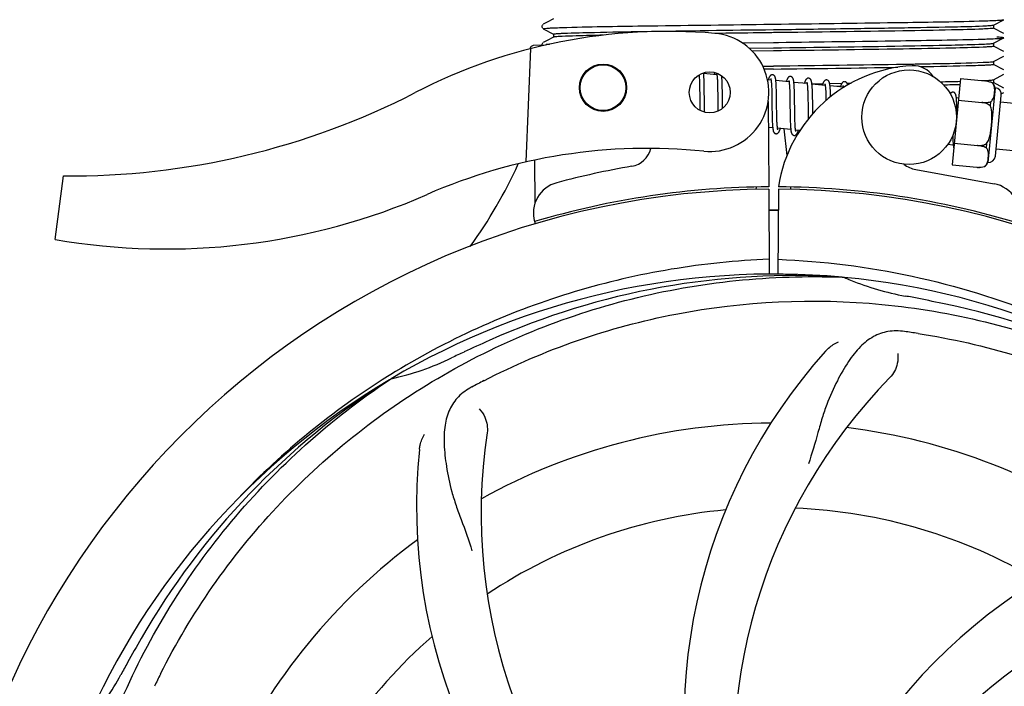
# Model space of a CAD drawing. Units: millimetres. Extents: x 8543 to 12523, y 66 to 5574.
# Drawn here: x 9159 to 9284, y 1870 to 1955 of the extents above; entities that cross this region are included whole.
import ezdxf

# ---------------------------------------------------------------- set-up
doc = ezdxf.new("R2010")
doc.units = ezdxf.units.MM
doc.layers.add('COTAS', color=7, linetype='Continuous')
doc.styles.add('ARIAL', font='arial.ttf')
doc.dimstyles.new('Diseño_PlanosFabricacion', dxfattribs={"dimtxt": 40, "dimasz": 45, "dimexe": 10, "dimexo": 10, "dimgap": 10, "dimtad": 1, "dimtih": 1, "dimtoh": 1, "dimdec": 0, "dimzin": 1, "dimdsep": 46, "dimtxsty": 'ARIAL', "dimcen": 15, "dimadec": 0, "dimazin": 0, "dimtp": 0.05, "dimtm": 0.05, "dimtfac": 1, "dimtdec": 0, "dimtofl": 0, "dimtmove": 0, "dimatfit": 3, "dimfxl": 0, "dimtolj": 1, "dimarcsym": 0})

# ---------------------------------------------------------------- blocks, each defined once
blk = doc.blocks.new('*D1')
at = {"layer": 'COTAS', "color": 0, "lineweight": -2}
for p, q in [((9134.73, 1882.47), (9134.73, 2771.31)), ((10199.88, 2424.97), (10199.88, 2771.31)), ((9179.73, 2761.31), (10154.88, 2761.31))]:
    blk.add_line(p, q, dxfattribs=at)
at = {"layer": 'COTAS', "color": 0}
for points in [[(9179.73, 2768.81), (9179.73, 2753.81), (9134.73, 2761.31)], [(10154.88, 2768.81), (10154.88, 2753.81), (10199.88, 2761.31)]]:
    blk.add_solid(points, dxfattribs=at)
at = {"layer": 'Defpoints', "color": 0}
for p in [(10199.88, 2761.31), (10199.88, 2414.97), (9134.73, 1872.47)]:
    blk.add_point(p, dxfattribs=at)
at = {"layer": 'COTAS', "color": 0, "insert": (9667.3, 2791.73), "char_height": 40, "attachment_point": 5, "style": 'ARIAL'}
blk.add_mtext('\\A1;1065 mm', dxfattribs=at)
blk = doc.blocks.new('*D2')
at = {"layer": 'COTAS', "color": 0, "lineweight": -2}
for p, q in [((10331.73, 2508.97), (10331.73, 1387.65)), ((9065.12, 1589.06), (9065.12, 1387.65)), ((9110.12, 1397.65), (10286.73, 1397.65))]:
    blk.add_line(p, q, dxfattribs=at)
at = {"layer": 'COTAS', "color": 0}
for points in [[(9110.12, 1405.15), (9110.12, 1390.15), (9065.12, 1397.65)], [(10286.73, 1405.15), (10286.73, 1390.15), (10331.73, 1397.65)]]:
    blk.add_solid(points, dxfattribs=at)
at = {"layer": 'Defpoints', "color": 0}
for p in [(10331.73, 2518.97), (9065.12, 1599.06), (10331.73, 1397.65)]:
    blk.add_point(p, dxfattribs=at)
at = {"layer": 'COTAS', "color": 0, "insert": (9714.23, 1428.07), "char_height": 40, "attachment_point": 5, "style": 'ARIAL'}
blk.add_mtext('\\A1;1267 mm', dxfattribs=at)
blk = doc.blocks.new('*D5')
at = {"layer": 'COTAS', "color": 0, "lineweight": -2}
for p, q in [((9376.58, 2369.97), (8897.91, 2369.97)), ((8907.91, 2324.97), (8907.91, 2130.58)), ((8907.91, 1872.47), (8907.91, 2069.7)), ((9124.88, 1827.47), (8897.91, 1827.47))]:
    blk.add_line(p, q, dxfattribs=at)
at = {"layer": 'COTAS', "color": 0}
for points in [[(8900.41, 2324.97), (8915.41, 2324.97), (8907.91, 2369.97)], [(8900.41, 1872.47), (8915.41, 1872.47), (8907.91, 1827.47)]]:
    blk.add_solid(points, dxfattribs=at)
at = {"layer": 'Defpoints', "color": 0}
for p in [(8907.91, 2369.97), (9386.58, 2369.97), (9134.88, 1827.47)]:
    blk.add_point(p, dxfattribs=at)
at = {"layer": 'COTAS', "color": 0, "insert": (8907.91, 2100.14), "char_height": 40, "attachment_point": 5, "style": 'ARIAL'}
blk.add_mtext('\\A1;543 mm', dxfattribs=at)

msp = doc.modelspace()

# ---------------------------------------------------------------- linework, layer by layer
for p, q in [((9225.42, 1954.29), (9225.38, 1954.22)), ((9225.47, 1954.34), (9225.42, 1954.29)), ((9226.03, 1954.64), (9225.53, 1954.38)), ((9226.84, 1955.06), (9226.03, 1954.64)), ((9253.5, 1954.38), (9255.69, 1954.41)), ((9282.62, 1954.28), (9283.93, 1954.96)), ((9282.63, 1954.29), (9282.63, 1953.9)), ((9225.38, 1953.96), (9225.42, 1953.9)), ((9225.53, 1953.81), (9226.84, 1953.12)), ((9226.83, 1953.13), (9226.83, 1952.74)), ((9283.93, 1953.22), (9282.62, 1953.9)), ((9225.81, 1951.74), (9224.3, 1951.68)), ((9225.42, 1951.98), (9225.38, 1951.91)), ((9225.47, 1952.03), (9225.42, 1951.98)), ((9226.03, 1952.33), (9225.53, 1952.07)), ((9225.89, 1951.83), (9225.88, 1951.75)), ((9226.3, 1951.84), (9225.89, 1951.83)), ((9225.89, 1951.83), (9226.3, 1951.84)), ((9226.84, 1952.75), (9226.03, 1952.33)), ((9250.73, 1952.03), (9254.72, 1952.09)), ((9254.72, 1952.09), (9255.37, 1952.09)), ((9282.62, 1951.97), (9283.93, 1952.65)), ((9282.63, 1951.98), (9282.63, 1951.59)), ((9223.34, 1936.92), (9223.96, 1951.29)), ((9251.61, 1951.36), (9254.73, 1951.4)), ((9254.73, 1951.01), (9252.02, 1950.97)), ((9283.93, 1950.91), (9282.62, 1951.6)), ((9282.62, 1949.66), (9283.93, 1950.34)), ((9283.93, 1948.6), (9282.62, 1949.29)), ((9282.63, 1949.67), (9282.63, 1949.28)), ((9247.54, 1947.96), (9245.86, 1948.12)), ((9253.36, 1949.08), (9254.73, 1949.09)), ((9254.73, 1948.7), (9253.54, 1948.68)), ((9282.62, 1947.35), (9283.93, 1948.04)), ((9245.31, 1947.53), (9245.32, 1947.39)), ((9245.32, 1947.39), (9245.33, 1947.23)), ((9245.33, 1947.23), (9245.33, 1947.06)), ((9245.33, 1947.06), (9245.34, 1946.88)), ((9245.34, 1946.88), (9245.34, 1946.69)), ((9245.34, 1946.69), (9245.35, 1946.38)), ((9245.92, 1947.16), (9245.91, 1947.37)), ((9245.93, 1946.93), (9245.92, 1947.16)), ((9245.94, 1946.68), (9245.93, 1946.93)), ((9247.6, 1947.38), (9247.6, 1947.25)), ((9247.6, 1947.25), (9247.61, 1947.11)), ((9247.61, 1947.11), (9247.62, 1946.96)), ((9247.62, 1946.96), (9247.62, 1946.8)), ((9247.62, 1946.8), (9247.63, 1946.55)), ((9248.21, 1947.02), (9248.2, 1947.22)), ((9248.22, 1946.81), (9248.21, 1947.02)), ((9248.22, 1946.58), (9248.22, 1946.81)), ((9254.41, 1947.3), (9253.97, 1947.34)), ((9256.7, 1947.08), (9255.02, 1947.24)), ((9258.99, 1946.86), (9257.31, 1947.02)), ((9259.59, 1946.85), (9260.99, 1946.87)), ((9261.28, 1946.64), (9259.6, 1946.8)), ((9261.84, 1946.88), (9263.4, 1946.9)), ((9264.05, 1946.91), (9264.35, 1946.91)), ((9264.35, 1946.91), (9264.57, 1946.92)), ((9278.42, 1947.5), (9277.36, 1936.56)), ((9278.42, 1947.5), (9281.54, 1947.2)), ((9282.49, 1946.94), (9282.49, 1946.93)), ((9282.49, 1946.93), (9282.49, 1946.93)), ((9282.51, 1946.93), (9282.5, 1946.93)), ((9283.93, 1946.29), (9282.62, 1946.98)), ((9282.63, 1947.36), (9282.63, 1946.97)), ((9245.35, 1946.38), (9245.35, 1946.06)), ((9245.35, 1946.06), (9245.36, 1945.6)), ((9245.94, 1946.42), (9245.94, 1946.68)), ((9245.95, 1946.01), (9245.94, 1946.42)), ((9245.97, 1944.7), (9245.95, 1946.01)), ((9247.63, 1946.55), (9247.64, 1946.28)), ((9247.64, 1946.28), (9247.64, 1945.99)), ((9247.64, 1945.99), (9247.65, 1945.59)), ((9247.65, 1945.59), (9247.65, 1945.06)), ((9248.23, 1946.33), (9248.22, 1946.58)), ((9248.24, 1945.96), (9248.23, 1946.33)), ((9248.25, 1945.18), (9248.24, 1945.96)), ((9254.47, 1946.58), (9254.48, 1946.42)), ((9254.48, 1946.42), (9254.49, 1946.25)), ((9254.49, 1946.25), (9254.49, 1946.06)), ((9254.49, 1946.06), (9254.5, 1945.86)), ((9254.5, 1945.86), (9254.5, 1945.65)), ((9254.5, 1945.65), (9254.51, 1945.32)), ((9255.07, 1946.48), (9255.06, 1946.65)), ((9255.08, 1946.29), (9255.07, 1946.48)), ((9255.09, 1946.1), (9255.08, 1946.29)), ((9255.09, 1945.9), (9255.09, 1946.1)), ((9255.1, 1945.57), (9255.09, 1945.9)), ((9255.11, 1945.12), (9255.1, 1945.57)), ((9256.76, 1946.38), (9256.77, 1946.22)), ((9256.77, 1946.22), (9256.78, 1946.04)), ((9256.78, 1946.04), (9256.78, 1945.86)), ((9256.78, 1945.86), (9256.79, 1945.66)), ((9256.79, 1945.66), (9256.79, 1945.45)), ((9256.79, 1945.45), (9256.8, 1945.12)), ((9257.37, 1946.08), (9257.36, 1946.29)), ((9257.38, 1945.87), (9257.37, 1946.08)), ((9257.38, 1945.64), (9257.38, 1945.87)), ((9257.39, 1945.28), (9257.38, 1945.64)), ((9259.05, 1946.23), (9259.05, 1946.09)), ((9259.05, 1946.09), (9259.06, 1945.94)), ((9259.06, 1945.94), (9259.07, 1945.79)), ((9259.07, 1945.79), (9259.07, 1945.62)), ((9259.07, 1945.62), (9259.08, 1945.36)), ((9259.65, 1945.96), (9259.65, 1946.14)), ((9259.66, 1945.77), (9259.65, 1945.96)), ((9259.67, 1945.57), (9259.66, 1945.77)), ((9259.67, 1945.37), (9259.67, 1945.57)), ((9261.34, 1945.99), (9261.34, 1945.84)), ((9261.34, 1945.84), (9261.35, 1945.68)), ((9261.35, 1945.68), (9261.36, 1945.51)), ((9261.36, 1945.51), (9261.36, 1945.33)), ((9263.57, 1946.42), (9261.89, 1946.58)), ((9261.94, 1945.83), (9261.93, 1945.99)), ((9261.95, 1945.66), (9261.94, 1945.83)), ((9261.95, 1945.48), (9261.95, 1945.66)), ((9263.23, 1946.51), (9262.75, 1946.5)), ((9282.82, 1946.32), (9281.91, 1936.87)), ((9283.61, 1945.56), (9283.93, 1945.73)), ((9245.37, 1944.6), (9245.38, 1943.98)), ((9245.97, 1944.23), (9245.97, 1944.7)), ((9245.98, 1943.9), (9245.97, 1944.23)), ((9247.65, 1945.06), (9247.67, 1944.08)), ((9248.25, 1944.55), (9248.25, 1945.18)), ((9248.26, 1944.07), (9248.25, 1944.55)), ((9254.05, 1944.6), (9254.11, 1933.77)), ((9254.51, 1945.32), (9254.52, 1944.96)), ((9255.12, 1943.75), (9255.11, 1945.12)), ((9256.8, 1945.12), (9256.8, 1944.78)), ((9256.8, 1944.78), (9256.81, 1944.18)), ((9257.4, 1944.78), (9257.39, 1945.28)), ((9257.41, 1943.53), (9257.4, 1944.78)), ((9259.08, 1945.36), (9259.09, 1945.08)), ((9259.09, 1945.08), (9259.09, 1944.78)), ((9259.09, 1944.78), (9259.1, 1944.35)), ((9259.68, 1945.05), (9259.67, 1945.37)), ((9259.69, 1944.6), (9259.68, 1945.05)), ((9261.36, 1945.33), (9261.37, 1945.14)), ((9261.37, 1945.14), (9261.37, 1944.84)), ((9261.37, 1944.84), (9261.38, 1944.7)), ((9278.18, 1945.01), (9277.91, 1945.04)), ((9277.97, 1944.14), (9277.96, 1944.34)), ((9278.15, 1944.76), (9281.14, 1944.48)), ((9281.14, 1944.48), (9281.14, 1944.47)), ((9282.26, 1944.55), (9282.21, 1944.02)), ((9282.87, 1937.65), (9283.61, 1945.37)), ((9297.09, 1943.19), (9283.53, 1944.5)), ((9245.38, 1943.98), (9245.39, 1943.62)), ((9245.39, 1943.62), (9245.39, 1943.47)), ((9245.98, 1943.6), (9245.98, 1943.9)), ((9245.99, 1943.4), (9245.98, 1943.6)), ((9245.99, 1943.24), (9245.99, 1943.4)), ((9247.67, 1944.08), (9247.67, 1943.64)), ((9247.67, 1943.64), (9247.68, 1943.36)), ((9248.27, 1943.72), (9248.26, 1944.07)), ((9254.53, 1943.72), (9254.54, 1943.13)), ((9254.54, 1943.13), (9254.54, 1942.81)), ((9255.13, 1943.33), (9255.12, 1943.75)), ((9255.13, 1943.03), (9255.13, 1943.33)), ((9255.14, 1942.75), (9255.13, 1943.03)), ((9256.81, 1944.18), (9256.82, 1943.11)), ((9256.82, 1943.11), (9256.83, 1942.67)), ((9257.42, 1943.07), (9257.41, 1943.53)), ((9257.43, 1942.74), (9257.42, 1943.07)), ((9259.11, 1943.29), (9259.12, 1942.66)), ((9259.71, 1943.05), (9259.7, 1943.59)), ((9277.98, 1943.92), (9277.97, 1944.14)), ((9277.99, 1943.69), (9277.98, 1943.92)), ((9277.99, 1943.33), (9277.99, 1943.69)), ((9278, 1943.15), (9277.99, 1943.33)), ((9254.54, 1942.81), (9254.55, 1942.5)), ((9254.55, 1942.5), (9254.56, 1942.31)), ((9254.56, 1942.31), (9254.56, 1942.13)), ((9254.56, 1942.13), (9254.57, 1941.96)), ((9254.57, 1941.96), (9254.58, 1941.8)), ((9255.15, 1942.48), (9255.14, 1942.75)), ((9255.15, 1942.32), (9255.15, 1942.48)), ((9255.16, 1942.16), (9255.15, 1942.32)), ((9255.16, 1942.01), (9255.16, 1942.16)), ((9255.17, 1941.87), (9255.16, 1942.01)), ((9255.18, 1941.74), (9255.17, 1941.87)), ((9256.83, 1942.67), (9256.84, 1942.35)), ((9256.84, 1942.35), (9256.85, 1942.15)), ((9256.85, 1942.15), (9256.85, 1941.97)), ((9256.85, 1941.97), (9256.86, 1941.79)), ((9256.86, 1941.79), (9256.87, 1941.62)), ((9257.43, 1942.44), (9257.43, 1942.74)), ((9257.44, 1942.25), (9257.43, 1942.44)), ((9257.44, 1942.07), (9257.44, 1942.25)), ((9257.45, 1941.9), (9257.44, 1942.07)), ((9257.46, 1941.74), (9257.45, 1941.9)), ((9257.46, 1941.59), (9257.46, 1941.74)), ((9259.12, 1942.66), (9259.12, 1942.37)), ((9254.62, 1941.25), (9254.07, 1941.31)), ((9256.91, 1941.03), (9255.23, 1941.19)), ((9256.44, 1937.75), (9256.06, 1941.12)), ((9258.09, 1940.92), (9257.52, 1940.97)), ((9277.46, 1939.99), (9277.46, 1939.8)), ((9277.46, 1939.8), (9277.47, 1939.63)), ((9277.63, 1939.29), (9280.61, 1939)), ((9281.75, 1939.25), (9281.7, 1938.72)), ((9277.52, 1939.05), (9276.8, 1939.12)), ((9280.62, 1939.01), (9280.61, 1939)), ((9296.51, 1937.22), (9282.95, 1938.53)), ((9224.48, 1931.69), (9224.45, 1937.15)), ((9272.76, 1935.96), (9282.69, 1934.16)), ((9277.36, 1936.56), (9280.49, 1936.25)), ((9281.47, 1936.33), (9281.47, 1936.32)), ((9281.47, 1936.33), (9281.47, 1936.33)), ((9163.62, 1927.11), (9164.7, 1935.16)), ((9252.53, 1933.42), (9252.56, 1933.73)), ((9254.11, 1933.47), (9254.18, 1922.7)), ((9255.34, 1933.47), (9255.28, 1922.68)), ((9256.93, 1933.42), (9256.9, 1933.73)), ((9224.49, 1929.04), (9224.49, 1929.36)), ((9263.42, 1922.31), (9263.66, 1922.3)), ((9205.98, 1909.84), (9205.76, 1909.71)), ((9206.01, 1909.3), (9206.21, 1909.44))]:
    msp.add_line(p, q)
for points in [[(9225.38, 1954.22), (9225.35, 1954.14), (9225.35, 1954.05), (9225.38, 1953.96)], [(9225.38, 1951.91), (9225.35, 1951.83), (9225.35, 1951.74), (9225.36, 1951.72)], [(9245.28, 1947.96), (9245.28, 1947.91), (9245.29, 1947.86), (9245.29, 1947.8), (9245.3, 1947.74), (9245.3, 1947.67), (9245.31, 1947.6), (9245.31, 1947.53)], [(9245.86, 1948.09), (9245.86, 1948.15), (9245.85, 1948.21), (9245.85, 1948.22)], [(9245.91, 1947.37), (9245.91, 1947.46), (9245.9, 1947.56), (9245.9, 1947.64), (9245.89, 1947.73), (9245.89, 1947.81), (9245.88, 1947.88), (9245.88, 1947.96), (9245.87, 1948.02), (9245.86, 1948.09)], [(9247.28, 1948.26), (9247.27, 1948.24), (9247.26, 1948.2), (9247.24, 1948.15), (9247.22, 1948.11), (9247.21, 1948.06), (9247.19, 1948), (9247.19, 1948)], [(9247.5, 1948.15), (9247.5, 1948.15), (9247.5, 1948.16), (9247.5, 1948.16), (9247.5, 1948.15), (9247.5, 1948.14), (9247.51, 1948.13), (9247.51, 1948.12), (9247.52, 1948.1), (9247.52, 1948.08), (9247.53, 1948.05), (9247.53, 1948.03), (9247.54, 1948), (9247.54, 1947.97)], [(9247.54, 1947.97), (9247.55, 1947.93), (9247.55, 1947.89), (9247.56, 1947.85), (9247.56, 1947.81), (9247.57, 1947.76), (9247.57, 1947.72), (9247.58, 1947.67), (9247.58, 1947.61), (9247.58, 1947.56), (9247.59, 1947.5), (9247.59, 1947.44), (9247.6, 1947.38)], [(9254.6, 1947.99), (9254.58, 1947.99), (9254.52, 1947.98), (9254.47, 1947.97), (9254.42, 1947.95), (9254.37, 1947.92), (9254.34, 1947.9), (9254.31, 1947.87), (9254.28, 1947.84), (9254.26, 1947.81), (9254.24, 1947.78), (9254.22, 1947.75), (9254.2, 1947.71), (9254.18, 1947.68), (9254.17, 1947.64), (9254.15, 1947.6), (9254.13, 1947.56), (9254.11, 1947.51), (9254.1, 1947.46), (9254.08, 1947.41), (9254.06, 1947.36), (9254.05, 1947.34)], [(9255.02, 1947.21), (9255.02, 1947.26), (9255.01, 1947.31), (9255, 1947.36), (9255, 1947.41), (9254.99, 1947.45), (9254.98, 1947.5), (9254.97, 1947.54), (9254.96, 1947.57), (9254.96, 1947.61), (9254.95, 1947.64), (9254.94, 1947.68), (9254.92, 1947.71), (9254.91, 1947.74), (9254.9, 1947.77), (9254.88, 1947.8), (9254.86, 1947.83), (9254.83, 1947.86), (9254.8, 1947.9), (9254.76, 1947.93), (9254.72, 1947.95), (9254.67, 1947.97), (9254.62, 1947.98), (9254.6, 1947.99)], [(9248.2, 1947.22), (9248.2, 1947.32), (9248.19, 1947.41), (9248.19, 1947.49), (9248.18, 1947.57), (9248.17, 1947.65), (9248.17, 1947.72), (9248.16, 1947.79), (9248.15, 1947.86), (9248.15, 1947.86)], [(9254.37, 1947.49), (9254.37, 1947.49), (9254.37, 1947.48), (9254.38, 1947.47), (9254.38, 1947.45), (9254.39, 1947.43), (9254.39, 1947.4), (9254.4, 1947.37), (9254.4, 1947.33)], [(9254.4, 1947.33), (9254.41, 1947.3), (9254.42, 1947.25), (9254.42, 1947.21), (9254.43, 1947.16), (9254.43, 1947.11), (9254.44, 1947.05), (9254.44, 1947), (9254.45, 1946.94), (9254.45, 1946.87), (9254.46, 1946.8), (9254.46, 1946.73), (9254.47, 1946.66), (9254.47, 1946.58)], [(9255.06, 1946.65), (9255.06, 1946.73), (9255.05, 1946.81), (9255.05, 1946.88), (9255.04, 1946.95), (9255.04, 1947.02), (9255.03, 1947.09), (9255.03, 1947.15), (9255.02, 1947.21)], [(9256.89, 1947.77), (9256.87, 1947.77), (9256.82, 1947.76), (9256.77, 1947.75), (9256.72, 1947.73), (9256.67, 1947.71), (9256.64, 1947.68), (9256.6, 1947.66), (9256.58, 1947.63), (9256.55, 1947.6), (9256.53, 1947.57), (9256.52, 1947.54), (9256.5, 1947.51), (9256.48, 1947.48), (9256.46, 1947.44), (9256.45, 1947.4), (9256.43, 1947.36), (9256.42, 1947.32), (9256.4, 1947.28), (9256.38, 1947.23), (9256.37, 1947.18), (9256.35, 1947.13), (9256.34, 1947.12)], [(9256.66, 1947.27), (9256.66, 1947.27), (9256.66, 1947.26), (9256.67, 1947.25), (9256.67, 1947.23), (9256.68, 1947.21), (9256.68, 1947.18), (9256.69, 1947.15), (9256.69, 1947.12)], [(9256.69, 1947.12), (9256.7, 1947.08), (9256.71, 1947.04), (9256.71, 1947), (9256.72, 1946.95), (9256.72, 1946.9), (9256.73, 1946.84), (9256.73, 1946.79), (9256.74, 1946.73), (9256.74, 1946.66), (9256.75, 1946.6), (9256.75, 1946.53), (9256.76, 1946.45), (9256.76, 1946.38)], [(9257.31, 1946.96), (9257.31, 1947.03), (9257.3, 1947.09), (9257.29, 1947.15), (9257.28, 1947.2), (9257.27, 1947.25), (9257.26, 1947.3), (9257.26, 1947.35), (9257.24, 1947.39), (9257.23, 1947.43), (9257.22, 1947.47), (9257.21, 1947.5), (9257.19, 1947.54), (9257.17, 1947.57), (9257.15, 1947.61), (9257.12, 1947.64), (9257.09, 1947.68), (9257.05, 1947.71), (9257, 1947.73), (9256.95, 1947.75), (9256.9, 1947.76), (9256.89, 1947.77)], [(9257.36, 1946.29), (9257.36, 1946.39), (9257.35, 1946.48), (9257.35, 1946.57), (9257.34, 1946.66), (9257.33, 1946.74), (9257.33, 1946.82), (9257.32, 1946.89), (9257.31, 1946.96)], [(9259.18, 1947.54), (9259.15, 1947.55), (9259.1, 1947.54), (9259.05, 1947.53), (9259, 1947.51), (9258.95, 1947.48), (9258.92, 1947.46), (9258.89, 1947.43), (9258.86, 1947.4), (9258.84, 1947.37), (9258.82, 1947.35), (9258.8, 1947.32), (9258.79, 1947.29), (9258.77, 1947.25), (9258.75, 1947.22), (9258.74, 1947.19), (9258.72, 1947.15), (9258.71, 1947.11), (9258.69, 1947.07), (9258.68, 1947.02), (9258.66, 1946.97), (9258.64, 1946.92), (9258.63, 1946.89)], [(9258.95, 1947.05), (9258.95, 1947.05), (9258.94, 1947.06), (9258.94, 1947.05), (9258.95, 1947.05), (9258.95, 1947.04), (9258.95, 1947.03), (9258.96, 1947.01), (9258.96, 1946.99), (9258.97, 1946.97), (9258.97, 1946.95), (9258.98, 1946.92), (9258.98, 1946.89)], [(9258.98, 1946.89), (9258.99, 1946.85), (9259, 1946.82), (9259, 1946.78), (9259.01, 1946.73), (9259.01, 1946.69), (9259.02, 1946.64), (9259.02, 1946.59), (9259.03, 1946.54), (9259.03, 1946.48), (9259.03, 1946.42), (9259.04, 1946.36), (9259.04, 1946.3), (9259.05, 1946.23)], [(9259.6, 1946.8), (9259.59, 1946.85), (9259.58, 1946.91), (9259.58, 1946.96), (9259.57, 1947.01), (9259.56, 1947.05), (9259.55, 1947.1), (9259.54, 1947.14), (9259.53, 1947.18), (9259.52, 1947.21), (9259.51, 1947.25), (9259.5, 1947.28), (9259.48, 1947.31), (9259.47, 1947.34), (9259.45, 1947.38), (9259.42, 1947.41), (9259.39, 1947.45), (9259.35, 1947.48), (9259.3, 1947.51), (9259.25, 1947.53), (9259.2, 1947.54), (9259.18, 1947.54)], [(9259.65, 1946.14), (9259.64, 1946.23), (9259.64, 1946.31), (9259.63, 1946.39), (9259.63, 1946.46), (9259.62, 1946.54), (9259.62, 1946.61), (9259.61, 1946.67), (9259.6, 1946.74), (9259.6, 1946.8)], [(9261.47, 1947.32), (9261.44, 1947.33), (9261.39, 1947.32), (9261.33, 1947.31), (9261.28, 1947.29), (9261.24, 1947.26), (9261.2, 1947.23), (9261.17, 1947.21), (9261.15, 1947.18), (9261.13, 1947.15), (9261.11, 1947.12), (9261.09, 1947.09), (9261.07, 1947.06), (9261.06, 1947.03), (9261.04, 1946.99), (9261.02, 1946.95), (9261.01, 1946.91), (9260.99, 1946.87), (9260.97, 1946.83), (9260.96, 1946.78), (9260.94, 1946.73), (9260.92, 1946.67)], [(9261.24, 1946.83), (9261.24, 1946.83), (9261.24, 1946.82), (9261.24, 1946.81), (9261.25, 1946.8), (9261.25, 1946.78), (9261.26, 1946.76), (9261.26, 1946.73), (9261.27, 1946.71), (9261.27, 1946.67), (9261.28, 1946.64)], [(9261.89, 1946.53), (9261.89, 1946.59), (9261.88, 1946.64), (9261.87, 1946.69), (9261.87, 1946.74), (9261.86, 1946.78), (9261.85, 1946.82), (9261.84, 1946.87), (9261.83, 1946.9), (9261.83, 1946.94), (9261.82, 1946.97), (9261.81, 1947.01), (9261.8, 1947.04), (9261.78, 1947.07), (9261.77, 1947.1), (9261.75, 1947.13), (9261.73, 1947.16), (9261.71, 1947.2), (9261.68, 1947.23), (9261.64, 1947.26), (9261.59, 1947.29), (9261.54, 1947.31), (9261.49, 1947.32), (9261.47, 1947.32)], [(9263.76, 1947.1), (9263.73, 1947.11), (9263.68, 1947.1), (9263.62, 1947.09), (9263.57, 1947.07), (9263.53, 1947.04), (9263.49, 1947.01), (9263.46, 1946.98), (9263.44, 1946.96), (9263.42, 1946.93), (9263.4, 1946.9), (9263.38, 1946.87), (9263.36, 1946.84), (9263.35, 1946.81), (9263.33, 1946.77), (9263.31, 1946.73), (9263.3, 1946.7), (9263.28, 1946.65), (9263.26, 1946.61), (9263.25, 1946.56), (9263.23, 1946.52), (9263.22, 1946.46), (9263.21, 1946.45)], [(9264.13, 1946.67), (9264.12, 1946.7), (9264.11, 1946.74), (9264.1, 1946.78), (9264.09, 1946.81), (9264.08, 1946.84), (9264.06, 1946.87), (9264.05, 1946.9), (9264.03, 1946.94), (9264, 1946.97), (9263.97, 1947), (9263.93, 1947.04), (9263.89, 1947.07), (9263.83, 1947.09), (9263.78, 1947.1), (9263.76, 1947.1)], [(9245.36, 1945.6), (9245.37, 1945.11), (9245.37, 1944.6)], [(9261.28, 1946.64), (9261.28, 1946.6), (9261.29, 1946.56), (9261.29, 1946.52), (9261.3, 1946.47), (9261.31, 1946.42), (9261.31, 1946.37), (9261.31, 1946.31), (9261.32, 1946.25), (9261.32, 1946.19), (9261.33, 1946.13), (9261.33, 1946.06), (9261.34, 1945.99)], [(9261.93, 1945.99), (9261.93, 1946.07), (9261.92, 1946.14), (9261.92, 1946.22), (9261.91, 1946.28), (9261.91, 1946.35), (9261.9, 1946.41), (9261.9, 1946.47), (9261.89, 1946.53)], [(9261.96, 1945.2), (9261.96, 1945.28), (9261.95, 1945.48)], [(9263.53, 1946.61), (9263.53, 1946.61), (9263.52, 1946.61), (9263.52, 1946.61), (9263.53, 1946.61), (9263.53, 1946.6), (9263.53, 1946.59), (9263.54, 1946.57), (9263.54, 1946.55), (9263.55, 1946.53), (9263.55, 1946.5), (9263.56, 1946.47), (9263.56, 1946.44)], [(9263.56, 1946.44), (9263.57, 1946.41), (9263.58, 1946.37), (9263.58, 1946.34)], [(9277.5, 1945.78), (9277.48, 1945.78), (9277.43, 1945.78), (9277.37, 1945.77), (9277.32, 1945.75), (9277.28, 1945.73), (9277.24, 1945.7), (9277.21, 1945.67), (9277.18, 1945.64), (9277.16, 1945.61), (9277.14, 1945.58), (9277.13, 1945.57)], [(9277.91, 1945.03), (9277.91, 1945.09), (9277.9, 1945.14), (9277.89, 1945.2), (9277.88, 1945.24), (9277.88, 1945.29), (9277.87, 1945.33), (9277.86, 1945.37), (9277.85, 1945.41), (9277.84, 1945.45), (9277.83, 1945.48), (9277.81, 1945.52), (9277.8, 1945.55), (9277.78, 1945.58), (9277.76, 1945.62), (9277.73, 1945.65), (9277.7, 1945.68), (9277.66, 1945.72), (9277.62, 1945.75), (9277.57, 1945.77), (9277.51, 1945.78), (9277.5, 1945.78)], [(9254.52, 1944.96), (9254.52, 1944.34), (9254.52, 1944.21), (9254.53, 1943.72)], [(9259.1, 1944.35), (9259.1, 1943.78), (9259.11, 1943.29)], [(9259.7, 1943.59), (9259.7, 1943.81), (9259.69, 1944.6)], [(9277.96, 1944.34), (9277.96, 1944.43), (9277.95, 1944.52), (9277.95, 1944.6), (9277.94, 1944.68), (9277.94, 1944.76), (9277.93, 1944.83), (9277.93, 1944.9), (9277.92, 1944.97), (9277.91, 1945.03)], [(9254.58, 1941.8), (9254.58, 1941.73), (9254.59, 1941.66), (9254.59, 1941.59), (9254.6, 1941.52), (9254.6, 1941.45), (9254.61, 1941.39), (9254.62, 1941.33), (9254.62, 1941.27)], [(9255.24, 1941.17), (9255.23, 1941.21), (9255.22, 1941.24), (9255.22, 1941.28), (9255.21, 1941.32), (9255.21, 1941.37), (9255.21, 1941.41), (9255.2, 1941.46), (9255.2, 1941.51), (9255.19, 1941.57), (9255.19, 1941.62), (9255.18, 1941.68), (9255.18, 1941.74)], [(9254.62, 1941.27), (9254.63, 1941.22), (9254.63, 1941.17), (9254.64, 1941.12), (9254.65, 1941.07), (9254.66, 1941.03), (9254.66, 1940.99), (9254.67, 1940.95), (9254.68, 1940.91), (9254.69, 1940.87), (9254.7, 1940.84), (9254.71, 1940.8), (9254.72, 1940.77), (9254.74, 1940.74), (9254.75, 1940.71), (9254.77, 1940.68), (9254.8, 1940.64), (9254.83, 1940.61), (9254.87, 1940.58), (9254.91, 1940.55), (9254.96, 1940.53), (9255.01, 1940.51), (9255.04, 1940.51)], [(9255.04, 1940.51), (9255.05, 1940.51), (9255.11, 1940.51), (9255.16, 1940.52), (9255.21, 1940.54), (9255.25, 1940.56), (9255.29, 1940.58), (9255.32, 1940.61), (9255.34, 1940.64), (9255.37, 1940.66), (9255.39, 1940.69), (9255.4, 1940.72), (9255.42, 1940.75), (9255.44, 1940.78), (9255.46, 1940.81), (9255.47, 1940.84), (9255.49, 1940.88), (9255.5, 1940.92), (9255.52, 1940.96), (9255.54, 1941.01), (9255.55, 1941.06), (9255.57, 1941.11), (9255.59, 1941.16)], [(9255.28, 1941), (9255.28, 1941), (9255.28, 1941), (9255.27, 1941), (9255.27, 1941.01), (9255.27, 1941.02), (9255.26, 1941.03), (9255.26, 1941.05), (9255.26, 1941.07), (9255.25, 1941.09), (9255.25, 1941.11), (9255.24, 1941.14), (9255.24, 1941.17)], [(9256.87, 1941.62), (9256.87, 1941.54), (9256.88, 1941.47), (9256.88, 1941.39), (9256.89, 1941.32), (9256.89, 1941.25), (9256.9, 1941.19), (9256.9, 1941.13), (9256.91, 1941.07)], [(9256.91, 1941.07), (9256.92, 1941.01), (9256.92, 1940.96), (9256.93, 1940.91), (9256.94, 1940.86), (9256.94, 1940.81), (9256.95, 1940.77), (9256.96, 1940.73), (9256.97, 1940.69), (9256.98, 1940.66), (9256.99, 1940.62), (9257, 1940.59), (9257.01, 1940.55), (9257.03, 1940.52), (9257.04, 1940.49), (9257.06, 1940.46), (9257.09, 1940.43), (9257.12, 1940.39), (9257.15, 1940.36), (9257.2, 1940.33), (9257.25, 1940.31), (9257.3, 1940.29), (9257.33, 1940.29)], [(9257.33, 1940.29), (9257.34, 1940.29), (9257.4, 1940.29), (9257.45, 1940.3), (9257.5, 1940.32), (9257.55, 1940.35), (9257.59, 1940.37), (9257.62, 1940.4), (9257.65, 1940.43), (9257.67, 1940.46), (9257.69, 1940.49), (9257.71, 1940.52), (9257.73, 1940.55), (9257.74, 1940.59), (9257.76, 1940.63), (9257.78, 1940.67), (9257.8, 1940.71), (9257.81, 1940.76), (9257.83, 1940.81), (9257.85, 1940.86), (9257.87, 1940.92), (9257.88, 1940.94)], [(9257.52, 1940.96), (9257.52, 1940.99), (9257.51, 1941.03), (9257.51, 1941.08), (9257.5, 1941.12), (9257.5, 1941.17), (9257.49, 1941.22), (9257.49, 1941.28), (9257.48, 1941.33), (9257.48, 1941.4), (9257.47, 1941.46), (9257.47, 1941.52), (9257.46, 1941.59)], [(9257.56, 1940.78), (9257.56, 1940.78), (9257.57, 1940.78), (9257.56, 1940.78), (9257.56, 1940.79), (9257.56, 1940.79), (9257.56, 1940.81), (9257.55, 1940.82), (9257.55, 1940.84), (9257.54, 1940.87), (9257.53, 1940.9), (9257.53, 1940.93), (9257.52, 1940.96)], [(9277.45, 1940.28), (9277.45, 1940.18), (9277.46, 1939.99)], [(9277.47, 1939.63), (9277.48, 1939.55), (9277.48, 1939.48), (9277.49, 1939.4), (9277.49, 1939.33), (9277.5, 1939.27), (9277.5, 1939.2), (9277.51, 1939.14), (9277.51, 1939.08)], [(9277.51, 1939.08), (9277.52, 1939.03), (9277.53, 1938.97), (9277.53, 1938.92), (9277.54, 1938.87), (9277.55, 1938.83), (9277.56, 1938.79), (9277.57, 1938.75), (9277.57, 1938.72)]]:
    msp.add_lwpolyline(points)
for centre, radius in [((9233.1, 1946.34), 3), ((9233.1, 1946.34), 2.9), ((9246.64, 1945.75), 2.6), ((9271.92, 1942.6), 6)]:
    msp.add_circle(centre, radius)
for centre, radius, start, end in [((9241.31, 1883.48), 70, 85.1066, 117.2134), ((9246.64, 1945.75), 7.5, 264.2132, 85.1066), ((9224.32, 1951.19), 0.49, 92.3558, 97.1189), ((9165.52, 8860.52), 6912, 270.739482, 270.877232), ((9194.16, 6838.69), 4890.36, 270.70961, 270.89435), ((9273.24, 1931.04), 18.1, 92.923, 171.3426), ((9272.47, 1946.12), 3, 33.0403, 92.923), ((9264.28, 2524.95), 577.97, 271.15127, 271.39951), ((9266.2, 2439.84), 493.23, 271.1722, 271.4123), ((9278.35, 2015.51), 68.33, 272.3157, 272.5027), ((9281.76, 1946.15), 1.07, 9.2724, 47.4792), ((9165.64, 2030.63), 95.47, 269.4362, 297.2134), ((9282.74, 1945.45), 0.875, 354.5, 84.5), ((9238.8, 1868.65), 70, 84.1914, 113.5863), ((9236.24, 1939.33), 3, 279.7245, 346.7027), ((9280.91, 1937.24), 1.07, 301.5208, 339.7276), ((9282, 1937.74), 0.875, 264.5, 354.5), ((9167.88, 1961.3), 59.77, 324.0575, 335.6724), ((9254.71, 1831.6), 106.3, 99.7245, 104.9771), ((9273.39, 1939.41), 3.5, 232.3931, 259.6678), ((9280.74, 1939.59), 3.34, 265.6916, 267.5179), ((9280.74, 1939.57), 3.33, 267.5185, 267.6617), ((9280.74, 1939.55), 3.31, 267.6598, 269.6062), ((9280.74, 1939.53), 3.28, 269.6082, 269.834), ((9280.74, 1939.5), 3.25, 269.8325, 271.7252), ((9280.74, 1939.45), 3.21, 271.7293, 272.3005), ((9280.74, 1939.41), 3.17, 272.2989, 273.5411), ((9228.27, 1930.42), 4, 104.9771, 195.4924), ((9254.73, 1827.47), 106, 90.3322, 269.6678), ((9254.73, 1827.47), 106.3, 90.3322, 106.5705), ((9254.73, 1827.47), 106, 270.3322, 89.6678), ((9254.73, 1827.47), 106.3, 72.9959, 89.6678), ((9281.97, 1930.22), 4, 344.074, 79.6678), ((9177.73, 2008.53), 82.64, 260.1721, 293.5863), ((9254.73, 1827.47), 103.35, 89.666, 90.334), ((9254.73, 1827.47), 103.32, 89.6663, 90.3337), ((9254.73, 1827.47), 103.35, 89.666, 90), ((9254.73, 1827.47), 95.24, 84.766, 120.6079), ((9257.28, 1827.93), 94.59, 86.28, 114.0932), ((9254.73, 1827.47), 95.24, 48.766, 84.6079), ((9277.19, 1952.93), 33.48, 246.1995, 247.7196), ((9277.58, 1953.92), 34.55, 247.7531, 259.7572), ((9254.73, 1827.47), 93.95, 78.6963, 79.7582), ((9204.31, 1575.31), 351.1, 78.1224, 78.6945), ((9257.06, 1826.34), 94.59, 50.28, 78.0932), ((9362.16, 1593.84), 351.1, 114.1224, 114.6945), ((9249.84, 1762.14), 154.79, 81.3764, 82.0196), ((9198.92, 1943.12), 34.47, 282.2574, 295.7674), ((9254.73, 1827.47), 93.95, 114.6963, 115.7582), ((9313.38, 1866.14), 70, 138.0566, 197.2752), ((9254.73, 1827.47), 95.24, 120.766, 156.6079), ((9256.52, 1829.34), 94.59, 122.28, 150.0931), ((9257.46, 1827.03), 97.52, 122.0226, 136.3787), ((9257.56, 1826.9), 97.67, 121.3178, 121.8754), ((9318.68, 1861.19), 69, 135.4682, 192.0184), ((9289.18, 1771.74), 154.79, 117.3764, 118.0196), ((9254.73, 1827.47), 76.34, 90.2607, 119.0406), ((9254.73, 1827.47), 76.34, 54.2607, 83.0406), ((9286.65, 1892.34), 69, 171.4682, 228.0184), ((9279.45, 1893.23), 70, 174.0566, 233.2752), ((9254.73, 1827.47), 65.62, 59.3057, 87.6102), ((9254.73, 1827.47), 65.62, 95.3057, 123.6102), ((9324.91, 1824.28), 70, 102.0566, 161.2752), ((9254.73, 1827.47), 76.34, 126.2607, 155.0406), ((9326.28, 1817.16), 69, 99.4683, 156.0184), ((9254.73, 1827.47), 65.62, 131.3057, 159.6102), ((9478.96, 1701.6), 351.09, 150.1224, 150.6945), ((9254.73, 1827.47), 93.95, 150.6963, 151.7582), ((9141.53, 1888.28), 34.55, 319.7531, 331.7572), ((9315.36, 1802.63), 154.79, 153.3764, 154.0196)]:
    msp.add_arc(centre, radius, start, end)
for points, knots in [([(9227.88, 1953.97), (9231.3, 1954.08), (9239.84, 1954.2), (9248.38, 1954.31), (9253.5, 1954.38)], [0, 0, 0, 0, 0.400445, 1, 1, 1, 1]), ([(9254.73, 1953.71), (9257.74, 1953.75), (9263.44, 1953.83), (9271.21, 1953.94), (9277.2, 1954.05), (9280.51, 1954.13), (9281.75, 1954.2)], [0, 0, 0, 0, 0.33425, 0.632498, 0.862672, 1, 1, 1, 1]), ([(9255.69, 1954.41), (9260.83, 1954.47), (9269.42, 1954.59), (9278.02, 1954.71), (9281.47, 1954.82)], [0, 0, 0, 0, 0.597627, 1, 1, 1, 1]), ([(9281.47, 1954.82), (9281.61, 1954.82), (9282.1, 1954.84), (9282.58, 1954.86), (9282.93, 1954.87)], [0, 0, 0, 0, 0.289691, 1, 1, 1, 1]), ([(9281.75, 1954.2), (9281.94, 1954.21), (9282.22, 1954.23), (9282.51, 1954.25), (9282.6, 1954.27)], [0, 0, 0, 0, 0.670638, 1, 1, 1, 1]), ([(9282.6, 1954.27), (9282.6, 1954.27), (9282.61, 1954.28), (9282.62, 1954.28), (9282.62, 1954.28)], [0, 0, 0, 0, 0.563096, 1, 1, 1, 1]), ([(9282.93, 1954.87), (9283.17, 1954.89), (9283.47, 1954.9), (9283.8, 1954.94), (9283.9, 1954.95), (9283.93, 1954.96)], [0, 0, 0, 0, 0.704797, 0.903677, 1, 1, 1, 1]), ([(9225.53, 1953.81), (9225.47, 1953.84), (9226.12, 1953.9), (9226.21, 1953.9), (9226.46, 1953.91)], [0, 0, 0, 0, 0.203933, 1, 1, 1, 1]), ([(9226.46, 1953.91), (9226.56, 1953.92), (9227.03, 1953.94), (9227.5, 1953.95), (9227.88, 1953.97)], [0, 0, 0, 0, 0.208781, 1, 1, 1, 1]), ([(9226.83, 1953.13), (9226.83, 1953.14), (9226.83, 1953.14), (9226.83, 1953.14), (9226.84, 1953.14)], [0, 0, 0, 0, 0.399383, 1, 1, 1, 1]), ([(9226.84, 1953.14), (9226.87, 1953.16), (9227, 1953.17), (9227.24, 1953.2), (9227.63, 1953.22), (9227.93, 1953.24), (9228.1, 1953.25)], [0, 0, 0, 0, 0.091023, 0.288418, 0.591839, 1, 1, 1, 1]), ([(9233.13, 1952.99), (9232.58, 1952.98), (9230.84, 1952.94), (9229.1, 1952.9), (9227.92, 1952.84)], [0, 0, 0, 0, 0.321272, 1, 1, 1, 1]), ([(9228.1, 1953.25), (9229.41, 1953.3), (9232.78, 1953.38), (9241.65, 1953.54), (9249.22, 1953.64), (9254.73, 1953.71)], [0, 0, 0, 0, 0.147329, 0.379515, 1, 1, 1, 1]), ([(9254.73, 1953.32), (9254.1, 1953.31), (9251.62, 1953.28), (9249.14, 1953.24), (9247.28, 1953.22)], [0, 0, 0, 0, 0.2526, 1, 1, 1, 1]), ([(9281.25, 1953.78), (9279.93, 1953.72), (9276.55, 1953.64), (9267.71, 1953.48), (9260.19, 1953.39), (9254.73, 1953.32)], [0, 0, 0, 0, 0.149589, 0.382232, 1, 1, 1, 1]), ([(9282.61, 1953.88), (9282.56, 1953.87), (9282.42, 1953.85), (9281.98, 1953.81), (9281.57, 1953.79), (9281.25, 1953.78)], [0, 0, 0, 0, 0.104491, 0.306543, 1, 1, 1, 1]), ([(9282.63, 1953.9), (9282.63, 1953.89), (9282.62, 1953.89), (9282.61, 1953.88), (9282.61, 1953.88)], [0, 0, 0, 0, 0.342547, 1, 1, 1, 1]), ([(9226.89, 1952.77), (9226.88, 1952.76), (9226.86, 1952.76), (9226.84, 1952.75), (9226.84, 1952.75)], [0, 0, 0, 0, 0.603263, 1, 1, 1, 1]), ([(9227.92, 1952.84), (9227.69, 1952.83), (9227.35, 1952.81), (9227.01, 1952.79), (9226.89, 1952.77)], [0, 0, 0, 0, 0.65184, 1, 1, 1, 1]), ([(9254.73, 1951.4), (9260.19, 1951.47), (9267.71, 1951.57), (9276.55, 1951.73), (9279.93, 1951.81), (9281.25, 1951.86)], [0, 0, 0, 0, 0.617768, 0.850411, 1, 1, 1, 1]), ([(9255.37, 1952.09), (9260.52, 1952.16), (9269.18, 1952.27), (9277.84, 1952.4), (9281.34, 1952.51)], [0, 0, 0, 0, 0.59533, 1, 1, 1, 1]), ([(9281.25, 1951.86), (9281.57, 1951.88), (9281.98, 1951.89), (9282.42, 1951.94), (9282.56, 1951.95), (9282.61, 1951.97)], [0, 0, 0, 0, 0.693457, 0.895509, 1, 1, 1, 1]), ([(9281.34, 1952.51), (9281.49, 1952.51), (9281.99, 1952.53), (9282.49, 1952.55), (9282.84, 1952.56)], [0, 0, 0, 0, 0.288338, 1, 1, 1, 1]), ([(9282.61, 1951.97), (9282.61, 1951.97), (9282.62, 1951.97), (9282.62, 1951.97), (9282.62, 1951.97)], [0, 0, 0, 0, 0.541573, 1, 1, 1, 1]), ([(9282.84, 1952.56), (9282.99, 1952.57), (9283.25, 1952.58), (9283.58, 1952.6), (9283.79, 1952.63), (9283.9, 1952.64), (9283.93, 1952.65)], [0, 0, 0, 0, 0.404321, 0.706384, 0.904891, 1, 1, 1, 1]), ([(9283.93, 1952.65), (9283.99, 1952.68), (9283.36, 1952.74), (9283.28, 1952.74), (9283.04, 1952.75)], [0, 0, 0, 0, 0.202923, 1, 1, 1, 1]), ([(9224.26, 1951.67), (9224.19, 1951.66), (9224.06, 1951.62), (9223.96, 1951.53), (9223.92, 1951.47)], [0, 0, 0, 0, 0.500013, 1, 1, 1, 1]), ([(9281.31, 1951.47), (9279.99, 1951.42), (9276.62, 1951.34), (9267.76, 1951.18), (9260.21, 1951.08), (9254.73, 1951.01)], [0, 0, 0, 0, 0.148442, 0.38085, 1, 1, 1, 1]), ([(9282.62, 1951.58), (9282.58, 1951.56), (9282.44, 1951.55), (9282.19, 1951.52), (9281.79, 1951.5), (9281.48, 1951.48), (9281.31, 1951.47)], [0, 0, 0, 0, 0.097789, 0.297532, 0.5987, 1, 1, 1, 1]), ([(9282.63, 1951.59), (9282.63, 1951.58), (9282.63, 1951.58), (9282.62, 1951.58), (9282.62, 1951.58)], [0, 0, 0, 0, 0.367702, 1, 1, 1, 1]), ([(9271.35, 1949.33), (9271.73, 1949.33), (9272.23, 1949.34), (9272.74, 1949.35), (9272.86, 1949.35)], [0, 0, 0, 0, 0.755236, 1, 1, 1, 1]), ([(9272.86, 1949.35), (9273.78, 1949.37), (9276.6, 1949.42), (9279.41, 1949.47), (9281.31, 1949.56)], [0, 0, 0, 0, 0.326151, 1, 1, 1, 1]), ([(9281.31, 1949.56), (9281.49, 1949.56), (9281.8, 1949.58), (9282.2, 1949.6), (9282.45, 1949.63), (9282.58, 1949.64), (9282.62, 1949.66)], [0, 0, 0, 0, 0.405922, 0.708645, 0.906819, 1, 1, 1, 1]), ([(9282.62, 1949.27), (9282.59, 1949.25), (9282.46, 1949.24), (9282.21, 1949.21), (9281.82, 1949.19), (9281.51, 1949.17), (9281.34, 1949.17)], [0, 0, 0, 0, 0.092235, 0.290064, 0.593086, 1, 1, 1, 1]), ([(9282.63, 1949.28), (9282.63, 1949.28), (9282.63, 1949.27), (9282.62, 1949.27), (9282.62, 1949.27)], [0, 0, 0, 0, 0.392489, 1, 1, 1, 1]), ([(9281.34, 1949.17), (9280.89, 1949.15), (9278.25, 1949.06), (9275.61, 1949.01), (9273.42, 1948.97)], [0, 0, 0, 0, 0.170036, 1, 1, 1, 1]), ([(9281.34, 1947.25), (9281.51, 1947.26), (9281.81, 1947.27), (9282.2, 1947.29), (9282.46, 1947.32), (9282.58, 1947.33), (9282.62, 1947.35)], [0, 0, 0, 0, 0.405648, 0.708244, 0.906504, 1, 1, 1, 1]), ([(9282.49, 1946.93), (9282.34, 1947), (9282.04, 1947.11), (9281.71, 1947.18), (9281.54, 1947.2)], [0, 0, 0, 0, 0.481275, 1, 1, 1, 1]), ([(9282.47, 1944.75), (9282.53, 1944.83), (9282.62, 1945), (9282.7, 1945.27), (9282.75, 1945.55), (9282.77, 1945.82), (9282.78, 1946.1), (9282.76, 1946.38), (9282.7, 1946.62), (9282.6, 1946.81), (9282.53, 1946.89), (9282.49, 1946.93)], [0, 0, 0, 0, 0.12745, 0.248997, 0.369036, 0.488799, 0.608769, 0.73, 0.856292, 0.924696, 1, 1, 1, 1]), ([(9282.63, 1946.97), (9282.63, 1946.97), (9282.62, 1946.96), (9282.61, 1946.96), (9282.6, 1946.95)], [0, 0, 0, 0, 0.330792, 1, 1, 1, 1]), ([(9281.14, 1944.48), (9281.34, 1944.46), (9281.71, 1944.45), (9282.08, 1944.5), (9282.26, 1944.55)], [0, 0, 0, 0, 0.518932, 1, 1, 1, 1]), ([(9282.21, 1944.02), (9282.13, 1944.08), (9281.98, 1944.2), (9281.72, 1944.34), (9281.43, 1944.43), (9281.24, 1944.46), (9281.14, 1944.47)], [0, 0, 0, 0, 0.250032, 0.500038, 0.750024, 1, 1, 1, 1]), ([(9282.26, 1944.55), (9282.3, 1944.57), (9282.38, 1944.64), (9282.44, 1944.71), (9282.47, 1944.75)], [0, 0, 0, 0, 0.522173, 1, 1, 1, 1]), ([(9281.75, 1939.25), (9281.81, 1939.33), (9281.91, 1939.51), (9282.03, 1939.79), (9282.12, 1940.08), (9282.22, 1940.48), (9282.3, 1940.99), (9282.37, 1941.6), (9282.42, 1942.21), (9282.43, 1942.72), (9282.42, 1943.13), (9282.38, 1943.43), (9282.32, 1943.73), (9282.25, 1943.93), (9282.21, 1944.02)], [0, 0, 0, 0, 0.062471, 0.124964, 0.187466, 0.249975, 0.374979, 0.5, 0.62502, 0.750025, 0.812534, 0.875036, 0.937529, 1, 1, 1, 1]), ([(9280.62, 1939.01), (9280.71, 1939), (9280.91, 1938.99), (9281.2, 1939.03), (9281.49, 1939.11), (9281.66, 1939.2), (9281.75, 1939.25)], [0, 0, 0, 0, 0.249976, 0.499962, 0.749968, 1, 1, 1, 1]), ([(9281.7, 1938.72), (9281.54, 1938.8), (9281.18, 1938.92), (9280.81, 1938.98), (9280.61, 1939)], [0, 0, 0, 0, 0.48106, 1, 1, 1, 1]), ([(9281.47, 1936.33), (9281.52, 1936.37), (9281.61, 1936.45), (9281.72, 1936.59), (9281.8, 1936.73), (9281.88, 1936.93), (9281.93, 1937.18), (9281.97, 1937.49), (9281.99, 1937.8), (9281.98, 1938.05), (9281.95, 1938.26), (9281.9, 1938.42), (9281.82, 1938.58), (9281.74, 1938.67), (9281.7, 1938.72)], [0, 0, 0, 0, 0.073636, 0.140135, 0.202746, 0.263355, 0.382101, 0.5, 0.617899, 0.736645, 0.797254, 0.859865, 0.926364, 1, 1, 1, 1]), ([(9280.94, 1936.25), (9280.98, 1936.25), (9281.16, 1936.27), (9281.34, 1936.3), (9281.47, 1936.33)], [0, 0, 0, 0, 0.260264, 1, 1, 1, 1]), ([(9254.17, 1924.58), (9250.01, 1924.42), (9241.69, 1923.57), (9229.49, 1920.74), (9217.75, 1916.39), (9210.35, 1912.51), (9206.79, 1910.34)], [0, 0, 0, 0, 0.249996, 0.499996, 0.749997, 1, 1, 1, 1]), ([(9255.29, 1924.58), (9261, 1924.36), (9272.41, 1922.93), (9288.87, 1917.85), (9304.2, 1909.99), (9313.36, 1903.03), (9317.59, 1899.18)], [0, 0, 0, 0, 0.250002, 0.499994, 0.749995, 1, 1, 1, 1]), ([(9176.98, 1872), (9180.83, 1879.68), (9190.9, 1894.1), (9211.6, 1910.64), (9236.47, 1920.83), (9254.46, 1922.66), (9263.42, 1922.31)], [0, 0, 0, 0, 0.244703, 0.492965, 0.744714, 1, 1, 1, 1]), ([(9218, 1909.19), (9225.63, 1913.14), (9242.25, 1918.9), (9268.72, 1920.11), (9294.83, 1913.73), (9310.47, 1904.64), (9317.5, 1899.09)], [0, 0, 0, 0, 0.244703, 0.492965, 0.744714, 1, 1, 1, 1]), ([(9271.33, 1915.42), (9270.64, 1915.52), (9269.27, 1915.55), (9267.31, 1914.85), (9265.61, 1913.49), (9264.11, 1911.54), (9262.71, 1909.07), (9261.62, 1906.65), (9260.87, 1904.44), (9260.16, 1901.9), (9259.61, 1899.94), (9259.14, 1898.63)], [0, 0, 0, 0, 0.092727, 0.179138, 0.27145, 0.378129, 0.50386, 0.649625, 0.729722, 0.814701, 1, 1, 1, 1]), ([(9273.05, 1915.17), (9281.55, 1913.88), (9298.38, 1908.77), (9320.5, 1894.19), (9337.87, 1873.69), (9345.18, 1857.14), (9347.61, 1848.51)], [0, 0, 0, 0, 0.244703, 0.492965, 0.744714, 1, 1, 1, 1]), ([(9261.32, 1912.93), (9261.44, 1913.07), (9261.93, 1913.55), (9262.51, 1913.93), (9262.96, 1914.13)], [0, 0, 0, 0, 0.271837, 1, 1, 1, 1]), ([(9270.47, 1912.62), (9270.55, 1912.21), (9270.45, 1911.1), (9269.96, 1910.05), (9269.49, 1909.58)], [0, 0, 0, 0, 0.388617, 1, 1, 1, 1]), ([(9165.66, 1817.79), (9164.26, 1826.27), (9163.92, 1843.86), (9170.95, 1869.4), (9185.08, 1892.26), (9198.56, 1904.33), (9206.01, 1909.3)], [0, 0, 0, 0, 0.244703, 0.492965, 0.744714, 1, 1, 1, 1]), ([(9216.46, 1908.39), (9215.85, 1908.06), (9214.72, 1907.27), (9213.54, 1905.55), (9212.97, 1903.45), (9212.9, 1901), (9213.22, 1898.17), (9213.76, 1895.58), (9214.46, 1893.34), (9215.38, 1890.87), (9216.08, 1888.97), (9216.47, 1887.63)], [0, 0, 0, 0, 0.092716, 0.179117, 0.271424, 0.378103, 0.503836, 0.649603, 0.729702, 0.814686, 1, 1, 1, 1]), ([(9217.41, 1905.61), (9217.72, 1905.32), (9218.3, 1904.37), (9218.51, 1903.23), (9218.41, 1902.57)], [0, 0, 0, 0, 0.388616, 1, 1, 1, 1]), ([(9209.83, 1900.49), (9209.85, 1900.67), (9209.95, 1901.34), (9210.2, 1901.99), (9210.45, 1902.42)], [0, 0, 0, 0, 0.271836, 1, 1, 1, 1])]:
    msp.add_open_spline(points, degree=3, knots=knots)
for points in [[(9223.92, 1951.47), (9223.87, 1951.41), (9223.84, 1951.33), (9223.83, 1951.25)], [(9282.6, 1946.95), (9282.57, 1946.94), (9282.54, 1946.94), (9282.51, 1946.93)]]:
    msp.add_open_spline(points, degree=3)

# ---------------------------------------------------------------- dimensions: what is measured, and where the dimension line sits
at = {"layer": 'COTAS'}
for base, p1, p2, picture, middle in [((10199.88, 2761.31), (9134.73, 1872.47), (10199.88, 2414.97), '*D1', (9667.3, 2761.31)), ((10331.73, 1397.65), (9065.12, 1599.06), (10331.73, 2518.97), '*D2', (9714.23, 1397.65))]:
    dim = msp.add_linear_dim(base=base, p1=p1, p2=p2, dimstyle='Diseño_PlanosFabricacion', override={"dimpost": ' mm'}, dxfattribs=at)
    dim.commit()
    dim.dimension.update_dxf_attribs({"geometry": picture, "text_midpoint": middle, "dimtype": 160})
at = {"layer": 'COTAS', "color": 7}
dim = msp.add_linear_dim(base=(8907.91133103, 2369.96981305), p1=(9134.87934906, 1827.46981305), p2=(9386.57934906, 2369.96981305), angle=90, dimstyle='Diseño_PlanosFabricacion', override={"dimpost": ' mm'}, dxfattribs=at)
dim.commit()
dim.dimension.update_dxf_attribs({"geometry": '*D5', "text_midpoint": (8907.91133103, 2100.13981305), "dimtype": 160})

doc.saveas('drawing.dxf')
